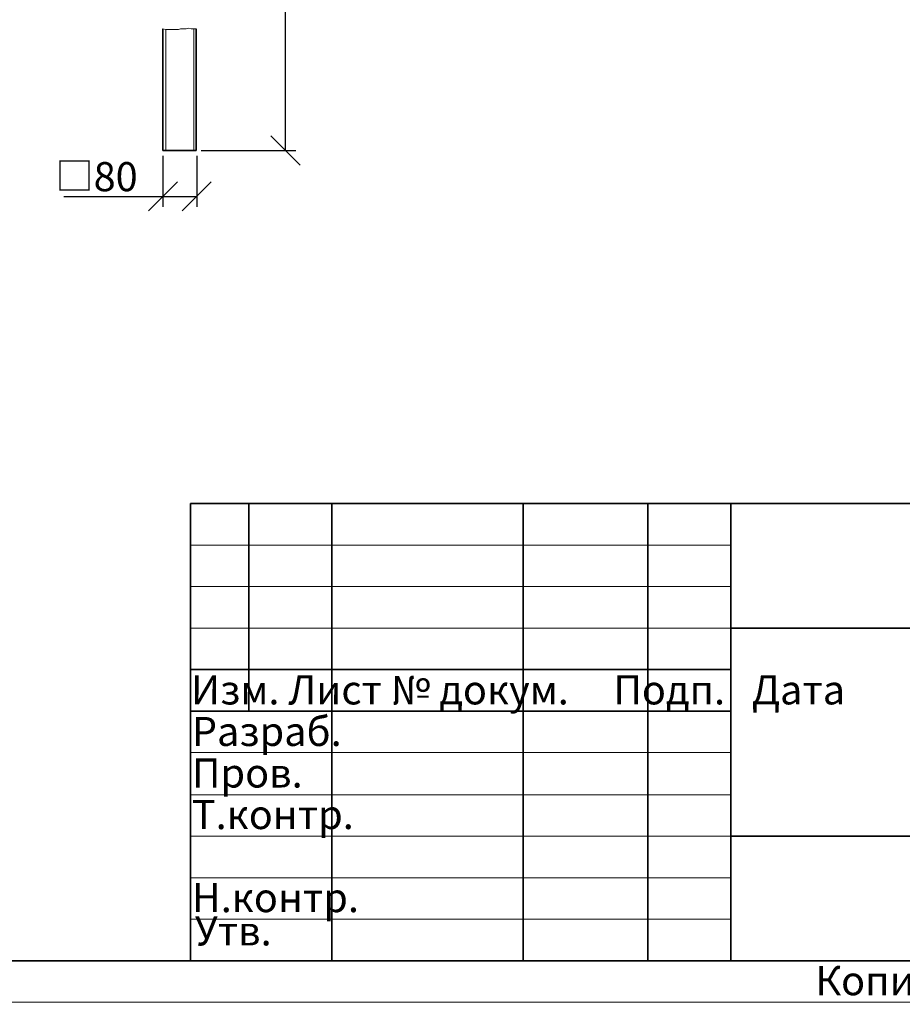
# Model space of a CAD drawing. Units: millimetres. Extents: x 1 to 1656, y 2 to 377.
# Drawn here: x 1444 to 1550, y 79 to 198 of the extents above; entities that cross this region are included whole.
import ezdxf

# ---------------------------------------------------------------- set-up
doc = ezdxf.new("R2010")
doc.units = ezdxf.units.MM
doc.layers.add('PDF _Геометрия', color=7, linetype='Continuous')
doc.layers.add('PDF _Текст', color=7, linetype='Continuous')
doc.styles.add('SP_Текст', font='isocpeur.ttf', dxfattribs={"width": 0.7, "oblique": 15})
doc.dimstyles.new('SP_M1', dxfattribs={"dimtxt": 3.5, "dimasz": 3.5, "dimexe": 1.25, "dimexo": 0.625, "dimtad": 1, "dimdec": 0, "dimlfac": 20, "dimtxsty": 'SP_Текст', "dimblk": 'OBLIQUE', "dimcen": 3.5, "dimadec": 0, "dimazin": 0, "dimtfac": 1, "dimtdec": 0, "dimtmove": 1, "dimatfit": 3, "dimfxl": 1, "dimarcsym": 0})

# ---------------------------------------------------------------- blocks, each defined once
blk = doc.blocks.new('_Oblique')
at = {"color": 0, "linetype": 'ByBlock', "lineweight": -2}
blk.add_line((-0.5, -0.5), (0.5, 0.5), dxfattribs=at)
blk = doc.blocks.new('*D8')
at = {"color": 0, "lineweight": -2, "transparency": 16777216}
for p, q in [((1461.25, 181.52), (1461.25, 175.37)), ((1465.32, 181.52), (1465.32, 175.37)), ((1449.34, 176.62), (1461.25, 176.62)), ((1461.25, 176.62), (1465.32, 176.62))]:
    blk.add_line(p, q, dxfattribs=at)
at = {"layer": 'Defpoints', "color": 0, "transparency": 16777216}
for p in [(1461.25, 182.15), (1465.32, 182.15), (1465.32, 176.62)]:
    blk.add_point(p, dxfattribs=at)
at = {"color": 0, "lineweight": -2, "transparency": 16777216, "xscale": 3.5, "yscale": 3.5, "zscale": 3.5, "rotation": 180}
blk.add_blockref('_Oblique', (1461.25, 176.62), dxfattribs=at)
at = {"color": 0, "lineweight": -2, "transparency": 16777216, "xscale": 3.5, "yscale": 3.5, "zscale": 3.5}
blk.add_blockref('_Oblique', (1465.32, 176.62), dxfattribs=at)
at = {"color": 0, "transparency": 16777216, "insert": (1453.28, 179), "char_height": 3.5, "attachment_point": 5, "style": 'SP_Текст'}
blk.add_mtext('{\\H0.95833x;□}80', dxfattribs=at)
blk = doc.blocks.new('*D9')
at = {"color": 0, "lineweight": -2, "transparency": 16777216}
for p, q in [((1465.69, 307.71), (1477.25, 307.71)), ((1476, 182.15), (1476, 307.71)), ((1465.86, 182.15), (1477.25, 182.15))]:
    blk.add_line(p, q, dxfattribs=at)
at = {"layer": 'Defpoints', "color": 0, "transparency": 16777216}
for p in [(1465.06, 307.71), (1476, 307.71), (1465.23, 182.15)]:
    blk.add_point(p, dxfattribs=at)
at = {"color": 0, "lineweight": -2, "transparency": 16777216, "xscale": 3.5, "yscale": 3.5, "zscale": 3.5}
for p, rotation in [((1476, 307.71), 90), ((1476, 182.15), 270)]:
    blk.add_blockref('_Oblique', p, dxfattribs=dict(at, rotation=rotation))
at = {"color": 0, "transparency": 16777216, "insert": (1473.62, 244.93), "char_height": 3.5, "attachment_point": 5, "rotation": 90, "style": 'SP_Текст'}
blk.add_mtext('4000', dxfattribs=at)

msp = doc.modelspace()

# ---------------------------------------------------------------- linework, layer by layer
at = {"layer": 'PDF _Геометрия', "lineweight": 30}
for points in [[(1461.254, 196.795), (1461.254, 182.147)], [(1465.234, 196.795), (1465.234, 182.147)], [(1461.593, 182.147), (1461.254, 182.147)], [(1464.98, 182.147), (1461.593, 182.147)], [(1465.234, 182.147), (1464.98, 182.147)], [(1464.563, 139.652), (1649.563, 139.652)], [(1464.563, 84.617), (1464.563, 139.652)], [(1471.59, 114.674), (1471.59, 139.652)], [(1481.581, 84.617), (1481.581, 139.652)], [(1504.611, 84.617), (1504.611, 139.652)], [(1519.597, 84.617), (1519.597, 139.652)], [(1529.588, 84.617), (1529.588, 139.652)], [(1529.588, 124.665), (1649.563, 124.665)], [(1464.563, 119.67), (1529.588, 119.67)], [(1464.563, 114.674), (1529.588, 114.674)], [(1529.588, 99.604), (1599.609, 99.604)], [(1649.563, 84.617), (1254.586, 84.617)]]:
    msp.add_lwpolyline(points, close=True, dxfattribs=at)
at = {"layer": 'PDF _Геометрия', "lineweight": 18}
for points in [[(1461.593, 196.71), (1461.254, 196.795)], [(1463.371, 196.795), (1463.117, 196.71)], [(1463.71, 196.795), (1463.371, 196.795)], [(1464.048, 196.795), (1463.71, 196.795)], [(1464.302, 196.879), (1464.048, 196.795)], [(1464.641, 196.795), (1464.302, 196.879)], [(1464.98, 196.795), (1464.641, 196.795)], [(1464.98, 196.795), (1464.98, 182.147)], [(1465.234, 196.795), (1464.98, 196.795)], [(1461.593, 196.71), (1461.593, 182.147)], [(1461.847, 196.71), (1461.593, 196.71)], [(1462.186, 196.71), (1461.847, 196.71)], [(1462.524, 196.71), (1462.186, 196.71)], [(1462.778, 196.71), (1462.524, 196.71)], [(1463.117, 196.71), (1462.778, 196.71)], [(1464.563, 134.656), (1529.588, 134.656)], [(1464.563, 129.661), (1529.588, 129.661)], [(1464.563, 124.665), (1529.588, 124.665)], [(1464.563, 109.679), (1529.588, 109.679)], [(1464.563, 104.599), (1529.588, 104.599)], [(1464.563, 99.604), (1529.588, 99.604)], [(1464.563, 94.608), (1529.588, 94.608)], [(1464.563, 89.613), (1529.588, 89.613)], [(1654.643, 79.622), (1234.604, 79.622)]]:
    msp.add_lwpolyline(points, close=True, dxfattribs=at)

# ---------------------------------------------------------------- texts
at = {"layer": 'PDF _Текст', "char_height": 3.5, "attachment_point": 7, "style": 'SP_Текст'}
for s, insert in [('Изм. Лист № докум.     Подп.   Дата', (1464.635, 114.378)), ('Разраб.', (1464.738, 109.374)), ('Пров.', (1464.738, 104.374)), ('Т.контр.', (1464.738, 99.374)), ('Н.контр.', (1464.738, 89.373)), ('Утв.', (1465.1, 85.367)), ('Копировал', (1539.74, 79.373))]:
    msp.add_mtext(s, dxfattribs=dict(at, insert=insert))

# ---------------------------------------------------------------- dimensions: what is measured, and where the dimension line sits
dim = msp.add_linear_dim(base=(1475.998, 307.71), p1=(1465.234, 182.147), p2=(1465.064, 307.71), angle=90, text='4000', dimstyle='SP_M1')
dim.commit()
dim.dimension.update_dxf_attribs({"geometry": '*D9', "text_midpoint": (1473.623, 244.928)})
dim = msp.add_linear_dim(base=(1465.318, 176.621), p1=(1461.254, 182.147), p2=(1465.318, 182.147), text='{\\H0.95833x;□}<>', dimstyle='SP_M1', override={"dimrnd": 5})
dim.commit()
dim.dimension.update_dxf_attribs({"geometry": '*D8', "text_midpoint": (1453.281, 174.955), "dimtype": 160})

doc.saveas('drawing.dxf')
